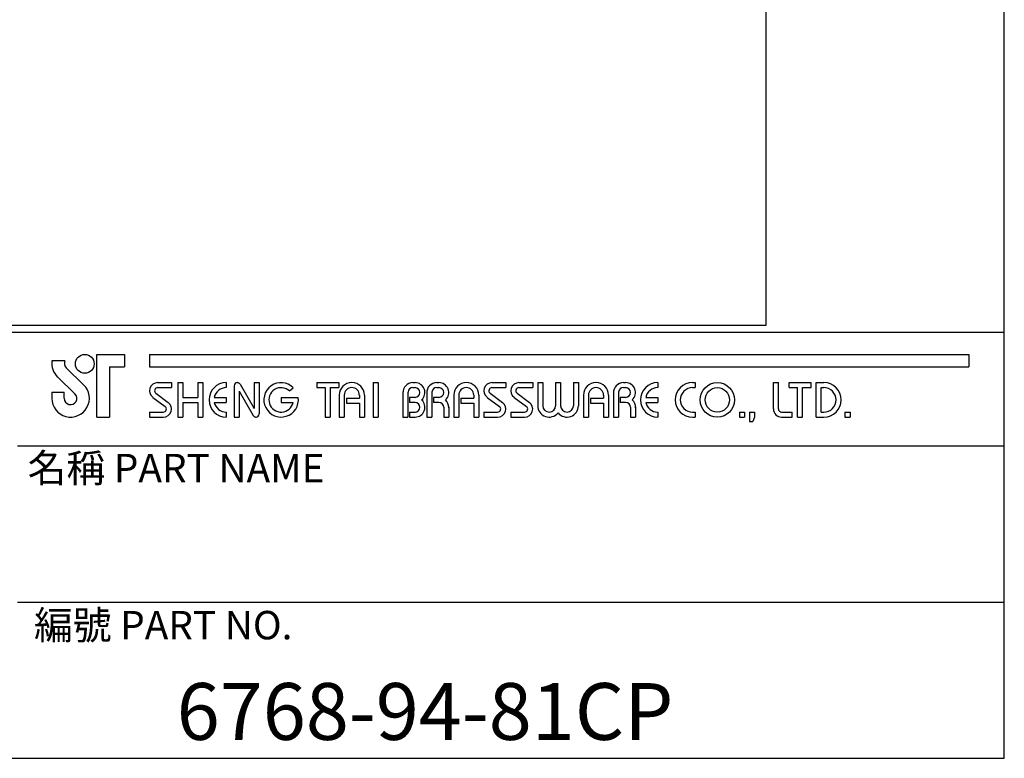
# Model space of a CAD drawing. Units: millimetres. Extents: x 7970 to 9817, y -85 to 920.
# Drawn here: x 9715 to 9785, y 342 to 394 of the extents above; entities that cross this region are included whole.
import ezdxf

# ---------------------------------------------------------------- set-up
doc = ezdxf.new("R2010")
doc.units = ezdxf.units.MM
doc.layers.add('A1', color=2, linetype='Continuous')
doc.layers.add('A5', color=136, linetype='Continuous')
doc.layers.add('圖紙邊界', color=1, linetype='Continuous', plot=False)
doc.styles.add('CHINA', font='simplex.shx', dxfattribs={"bigfont": 'chineset.shx'})

msp = doc.modelspace()

# ---------------------------------------------------------------- linework, layer by layer
at = {"layer": 'A5'}
for p, q in [((9784.767, 342.217), (9784.767, 606.717)), ((9591.23, 372.217), (9784.767, 372.217)), ((9782.278, 370.647), (9782.278, 369.765)), ((9715.329, 364.217), (9784.767, 364.217)), ((9715.329, 353.217), (9784.767, 353.217)), ((9591.23, 342.217), (9784.767, 342.217))]:
    msp.add_line(p, q, dxfattribs=at)
at = {"layer": 'A5', "color": 140}
for p, q in [((9718.658, 370.206), (9717.746, 370.206)), ((9720.908, 370.647), (9722.848, 370.647)), ((9720.908, 366.237), (9720.908, 370.647)), ((9722.848, 370.647), (9722.848, 369.765)), ((9724.612, 370.647), (9782.278, 370.647)), ((9724.612, 370.647), (9724.612, 369.765)), ((9718.749, 369.698), (9719.976, 368.511)), ((9721.79, 369.765), (9722.848, 369.765)), ((9721.79, 369.765), (9721.79, 366.237)), ((9724.612, 369.765), (9782.278, 369.765)), ((9718.136, 369.065), (9719.362, 367.877)), ((9725.185, 368.663), (9726.156, 368.663)), ((9726.156, 368.663), (9726.156, 368.31)), ((9726.597, 368.663), (9726.949, 368.663)), ((9726.597, 368.663), (9726.597, 366.237)), ((9726.949, 368.663), (9726.949, 367.627)), ((9728.008, 368.663), (9728.361, 368.663)), ((9728.008, 368.663), (9728.008, 367.627)), ((9728.361, 368.663), (9728.361, 366.237)), ((9730.014, 368.663), (9730.014, 368.31)), ((9730.786, 368.663), (9730.792, 368.663)), ((9731.977, 368.663), (9732.33, 368.663)), ((9731.977, 368.663), (9731.977, 366.844)), ((9732.33, 368.663), (9732.33, 366.458)), ((9736.387, 368.663), (9737.93, 368.663)), ((9736.387, 368.663), (9736.387, 368.31)), ((9737.93, 368.663), (9737.93, 368.31)), ((9740.356, 368.663), (9740.709, 368.663)), ((9740.356, 368.663), (9740.356, 366.237)), ((9740.709, 368.663), (9740.709, 366.237)), ((9743.143, 368.663), (9743.299, 368.663)), ((9744.82, 368.663), (9744.976, 368.663)), ((9748.713, 368.663), (9749.683, 368.663)), ((9748.713, 368.663), (9749.683, 368.663)), ((9749.683, 368.663), (9749.683, 368.31)), ((9750.609, 368.663), (9751.579, 368.663)), ((9750.609, 368.663), (9751.579, 368.663)), ((9751.579, 368.663), (9751.579, 368.31)), ((9751.932, 368.663), (9752.285, 368.663)), ((9751.932, 368.663), (9751.932, 367.042)), ((9752.285, 368.663), (9752.285, 367.042)), ((9753.189, 368.663), (9753.542, 368.663)), ((9753.189, 368.663), (9753.189, 367.042)), ((9753.542, 368.663), (9753.542, 367.042)), ((9754.446, 368.663), (9754.799, 368.663)), ((9754.446, 368.663), (9754.446, 367.042)), ((9754.799, 368.663), (9754.799, 367.042)), ((9757.962, 368.663), (9758.118, 368.663)), ((9757.962, 368.663), (9758.118, 368.663)), ((9760.377, 368.663), (9760.377, 368.31)), ((9762.825, 368.663), (9763.005, 368.663)), ((9763.005, 368.663), (9763.005, 368.31)), ((9768.518, 368.663), (9768.87, 368.663)), ((9768.518, 366.811), (9768.518, 368.663)), ((9768.87, 366.811), (9768.87, 368.663)), ((9769.62, 368.31), (9769.62, 368.663)), ((9769.62, 368.663), (9771.164, 368.663)), ((9771.164, 368.31), (9771.164, 368.663)), ((9771.516, 368.663), (9772.068, 368.663)), ((9771.516, 366.237), (9771.516, 368.663)), ((9717.733, 368.001), (9718.615, 368.001)), ((9717.733, 368.001), (9717.733, 367.494)), ((9718.615, 367.56), (9718.615, 368.001)), ((9725.185, 368.31), (9726.156, 368.31)), ((9730.566, 368.442), (9730.566, 366.237)), ((9730.918, 368.056), (9731.913, 366.347)), ((9730.918, 368.056), (9730.918, 366.237)), ((9730.982, 368.553), (9731.977, 366.844)), ((9734.461, 368.078), (9734.732, 368.307)), ((9736.387, 368.31), (9736.982, 368.31)), ((9736.982, 368.31), (9736.982, 366.237)), ((9737.335, 368.31), (9737.93, 368.31)), ((9737.335, 368.31), (9737.335, 366.237)), ((9742.449, 368.005), (9742.449, 366.237)), ((9742.802, 368.001), (9742.802, 366.237)), ((9743.143, 368.31), (9743.299, 368.31)), ((9744.126, 368.005), (9744.126, 366.237)), ((9744.126, 368.005), (9744.126, 366.237)), ((9744.48, 368.001), (9744.48, 366.237)), ((9744.82, 368.31), (9744.976, 368.31)), ((9748.713, 368.31), (9749.683, 368.31)), ((9750.609, 368.31), (9751.579, 368.31)), ((9757.268, 368.005), (9757.268, 366.237)), ((9757.622, 368.001), (9757.622, 366.237)), ((9757.962, 368.31), (9758.118, 368.31)), ((9762.825, 368.31), (9763.005, 368.31)), ((9769.62, 368.31), (9770.216, 368.31)), ((9770.216, 366.237), (9770.216, 368.31)), ((9770.568, 368.31), (9771.164, 368.31)), ((9770.568, 366.237), (9770.568, 368.31)), ((9771.869, 366.59), (9771.869, 368.31)), ((9771.869, 368.31), (9772.068, 368.31)), ((9724.845, 367.628), (9725.713, 366.988)), ((9725.055, 367.912), (9725.923, 367.272)), ((9726.949, 367.627), (9728.008, 367.627)), ((9726.949, 367.274), (9728.008, 367.274)), ((9726.949, 367.274), (9726.949, 366.237)), ((9728.008, 367.274), (9728.008, 366.237)), ((9729.173, 367.627), (9730.014, 367.627)), ((9729.173, 367.274), (9730.014, 367.274)), ((9730.014, 367.627), (9730.014, 367.274)), ((9733.873, 367.627), (9735.073, 367.627)), ((9733.873, 367.627), (9733.873, 367.274)), ((9733.873, 367.274), (9734.715, 367.274)), ((9737.966, 367.781), (9737.966, 366.237)), ((9738.319, 367.781), (9738.319, 366.237)), ((9738.466, 367.56), (9739.378, 367.56)), ((9738.466, 367.56), (9738.466, 367.208)), ((9739.378, 367.781), (9739.378, 367.56)), ((9739.73, 367.781), (9739.73, 366.237)), ((9742.914, 367.627), (9742.914, 367.274)), ((9743.299, 367.627), (9742.914, 367.627)), ((9743.299, 367.274), (9742.914, 367.274)), ((9744.976, 367.627), (9744.592, 367.627)), ((9744.592, 367.627), (9744.592, 367.274)), ((9744.976, 367.274), (9744.592, 367.274)), ((9746.023, 367.781), (9746.023, 366.237)), ((9746.376, 367.781), (9746.376, 366.237)), ((9746.522, 367.56), (9747.434, 367.56)), ((9746.522, 367.56), (9746.522, 367.208)), ((9747.434, 367.781), (9747.434, 367.56)), ((9747.787, 367.781), (9747.787, 366.237)), ((9748.373, 367.628), (9749.241, 366.988)), ((9748.582, 367.912), (9749.45, 367.272)), ((9750.269, 367.628), (9751.137, 366.988)), ((9750.478, 367.912), (9751.346, 367.272)), ((9755.151, 367.781), (9755.151, 366.237)), ((9755.504, 367.781), (9755.504, 366.237)), ((9755.651, 367.56), (9755.651, 367.208)), ((9755.651, 367.56), (9756.563, 367.56)), ((9756.563, 367.781), (9756.563, 367.56)), ((9756.915, 367.781), (9756.915, 366.237)), ((9757.268, 367.781), (9757.268, 366.237)), ((9757.734, 367.627), (9757.734, 367.274)), ((9758.118, 367.627), (9757.734, 367.627)), ((9758.118, 367.274), (9757.734, 367.274)), ((9759.536, 367.627), (9760.377, 367.627)), ((9759.536, 367.274), (9760.377, 367.274)), ((9760.377, 367.627), (9760.377, 367.274)), ((9724.612, 366.59), (9725.582, 366.59)), ((9724.612, 366.59), (9724.612, 366.237)), ((9730.014, 366.59), (9730.014, 366.237)), ((9738.466, 367.208), (9739.378, 367.208)), ((9739.378, 367.208), (9739.378, 366.237)), ((9742.914, 366.59), (9742.914, 366.237)), ((9742.914, 366.59), (9743.331, 366.59)), ((9745.318, 366.932), (9745.318, 366.237)), ((9745.67, 366.965), (9745.67, 366.237)), ((9746.522, 367.208), (9747.434, 367.208)), ((9747.434, 367.208), (9747.434, 366.237)), ((9748.14, 366.59), (9748.14, 366.237)), ((9748.14, 366.59), (9749.11, 366.59)), ((9750.036, 366.59), (9751.006, 366.59)), ((9750.036, 366.59), (9750.036, 366.237)), ((9755.651, 367.208), (9756.563, 367.208)), ((9756.563, 367.208), (9756.563, 366.237)), ((9758.46, 366.932), (9758.46, 366.237)), ((9758.812, 366.965), (9758.812, 366.237)), ((9760.377, 366.59), (9760.377, 366.237)), ((9762.825, 366.59), (9763.005, 366.59)), ((9763.005, 366.59), (9763.005, 366.237)), ((9766.136, 366.59), (9766.136, 366.237)), ((9766.136, 366.59), (9766.489, 366.59)), ((9766.489, 366.59), (9766.489, 366.237)), ((9766.842, 366.59), (9767.195, 366.59)), ((9766.842, 366.59), (9766.842, 366.237)), ((9767.195, 366.59), (9767.195, 366.237)), ((9769.091, 366.59), (9769.841, 366.59)), ((9769.841, 366.237), (9769.841, 366.59)), ((9771.869, 366.59), (9772.068, 366.59)), ((9773.555, 366.59), (9773.908, 366.59)), ((9773.555, 366.59), (9773.555, 366.237)), ((9773.908, 366.59), (9773.908, 366.237)), ((9720.908, 366.237), (9721.79, 366.237)), ((9724.612, 366.237), (9725.582, 366.237)), ((9726.597, 366.237), (9726.949, 366.237)), ((9728.008, 366.237), (9728.361, 366.237)), ((9730.566, 366.237), (9730.918, 366.237)), ((9732.104, 366.237), (9732.109, 366.237)), ((9736.982, 366.237), (9737.335, 366.237)), ((9737.966, 366.237), (9738.319, 366.237)), ((9739.378, 366.237), (9739.73, 366.237)), ((9740.356, 366.237), (9740.709, 366.237)), ((9742.449, 366.237), (9742.802, 366.237)), ((9742.914, 366.237), (9743.299, 366.237)), ((9744.126, 366.237), (9744.48, 366.237)), ((9744.126, 366.237), (9744.48, 366.237)), ((9745.318, 366.237), (9745.67, 366.237)), ((9746.023, 366.237), (9746.376, 366.237)), ((9746.023, 366.237), (9746.376, 366.237)), ((9747.434, 366.237), (9747.787, 366.237)), ((9747.434, 366.237), (9747.787, 366.237)), ((9748.14, 366.237), (9749.11, 366.237)), ((9748.14, 366.237), (9749.11, 366.237)), ((9750.036, 366.237), (9751.006, 366.237)), ((9750.036, 366.237), (9751.006, 366.237)), ((9755.151, 366.237), (9755.504, 366.237)), ((9755.151, 366.237), (9755.504, 366.237)), ((9756.563, 366.237), (9756.915, 366.237)), ((9756.563, 366.237), (9756.915, 366.237)), ((9757.268, 366.237), (9757.622, 366.237)), ((9757.268, 366.237), (9757.622, 366.237)), ((9757.268, 366.237), (9757.622, 366.237)), ((9758.46, 366.237), (9758.812, 366.237)), ((9762.825, 366.237), (9763.005, 366.237)), ((9766.136, 366.237), (9766.489, 366.237)), ((9766.842, 366.237), (9766.83, 365.929)), ((9766.83, 365.929), (9767.067, 365.929)), ((9767.195, 366.237), (9767.067, 365.929)), ((9769.091, 366.237), (9769.841, 366.237)), ((9770.216, 366.237), (9770.568, 366.237)), ((9771.516, 366.237), (9772.068, 366.237)), ((9773.555, 366.237), (9773.908, 366.237))]:
    msp.add_line(p, q, dxfattribs=at)
for centre, radius in [((9720.054, 369.986), 0.662), ((9764.571, 367.45), 1.213), ((9764.571, 367.45), 0.86)]:
    msp.add_circle(centre, radius, dxfattribs=at)
for centre, radius, start, end in [((9719.056, 370.015), 1.323, 171.69252, 226.57501), ((9719.056, 370.015), 0.441, 154.31291, 225.93726), ((9725.185, 368.09), 0.573, 90, 233.59731), ((9730.014, 367.45), 1.213, 90, 270), ((9730.786, 368.442), 0.221, 90, 180), ((9730.792, 368.442), 0.221, 30.19162, 90), ((9733.873, 367.45), 1.213, 44.9428, 8.3636), ((9738.848, 367.781), 0.882, 0, 180), ((9743.143, 367.968), 0.695, 90, 183.01213), ((9743.299, 367.968), 0.695, 311.75221, 90), ((9744.82, 367.968), 0.695, 90, 183.01213), ((9744.976, 367.968), 0.695, 311.75221, 90), ((9746.905, 367.781), 0.882, 0, 180), ((9748.713, 368.09), 0.573, 90, 233.59731), ((9750.609, 368.09), 0.573, 90, 233.59731), ((9756.033, 367.781), 0.882, 0, 180), ((9757.962, 367.968), 0.695, 90, 183.01213), ((9758.118, 367.968), 0.695, 311.75221, 90), ((9760.377, 367.45), 1.213, 90, 270), ((9762.825, 367.45), 1.213, 90, 270), ((9772.068, 367.45), 1.213, 270, 90), ((9719.056, 367.56), 1.323, 180, 45.93726), ((9725.185, 368.09), 0.221, 90, 233.59731), ((9730.014, 367.45), 0.86, 90, 168.163), ((9733.873, 367.45), 0.86, 46.90737, 348.163), ((9738.848, 367.781), 0.529, 0, 180), ((9743.143, 367.968), 0.342, 90, 174.44656), ((9743.299, 367.968), 0.342, 270, 90), ((9744.82, 367.968), 0.342, 90, 174.44656), ((9744.976, 367.968), 0.342, 270, 90), ((9746.905, 367.781), 0.529, 0, 180), ((9748.713, 368.09), 0.221, 90, 233.59731), ((9750.609, 368.09), 0.221, 90, 233.59731), ((9756.033, 367.781), 0.529, 0, 180), ((9757.962, 367.968), 0.342, 90, 174.44656), ((9758.118, 367.968), 0.342, 270, 90), ((9760.377, 367.45), 0.86, 90, 168.163), ((9762.825, 367.45), 0.86, 90, 270), ((9772.068, 367.45), 0.86, 270, 90), ((9719.056, 367.56), 0.441, 180, 45.93726), ((9725.582, 366.811), 0.573, 270, 53.59731), ((9730.014, 367.45), 0.86, 191.837, 270), ((9743.299, 366.932), 0.695, 270, 48.24779), ((9743.299, 366.932), 0.342, 270, 90), ((9744.976, 366.932), 0.342, 0, 90), ((9744.976, 366.932), 0.695, 357.2706, 48.24779), ((9749.11, 366.811), 0.573, 270, 53.59731), ((9751.006, 366.811), 0.573, 270, 53.59731), ((9758.118, 366.932), 0.342, 0, 90), ((9758.118, 366.932), 0.695, 357.2706, 48.24779), ((9760.377, 367.45), 0.86, 191.837, 270), ((9725.582, 366.811), 0.221, 270, 53.59731), ((9749.11, 366.811), 0.221, 270, 53.59731), ((9751.006, 366.811), 0.221, 270, 53.59731), ((9752.737, 367.042), 0.805, 180, 321.33589), ((9752.737, 367.042), 0.452, 180, 0), ((9753.994, 367.042), 0.805, 218.66411, 0), ((9753.994, 367.042), 0.452, 180, 0), ((9769.091, 366.811), 0.573, 180, 270), ((9769.091, 366.811), 0.221, 180, 270), ((9732.104, 366.458), 0.221, 210.19162, 270), ((9732.109, 366.458), 0.221, 270, 0)]:
    msp.add_arc(centre, radius, start, end, dxfattribs=at)
at = {"layer": '圖紙邊界', "ltscale": 10}
msp.add_lwpolyline([(9607.998, 372.717), (9767.998, 372.717), (9767.998, 532.717), (9607.998, 532.717)], close=True, dxfattribs=at)

# ---------------------------------------------------------------- texts
at = {"layer": 'A1', "style": 'CHINA'}
msp.add_text('6768-94-81CP', height=4, dxfattribs=at).set_placement((9726.525, 343.515))
at = {"layer": 'A5', "color": 140, "style": 'CHINA'}
for s, p in [('名稱 PART NAME', (9716.035, 361.651)), ('編號 PART NO.', (9716.48, 350.593))]:
    msp.add_text(s, height=2, dxfattribs=at).set_placement(p)

doc.saveas('drawing.dxf')
